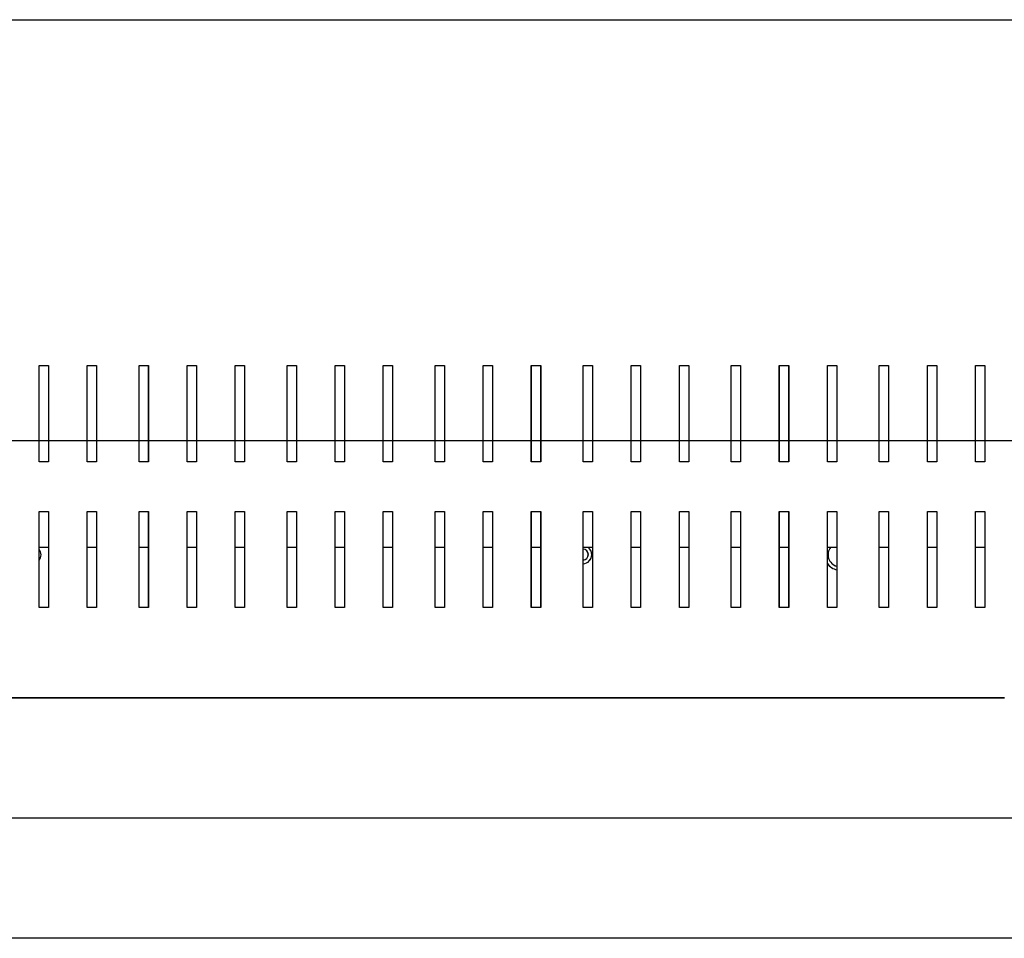
# Model space of a CAD drawing. Units: millimetres. Extents: x 195 to 9362, y 838 to 4315.
# Drawn here: x 4754 to 5082, y 1701 to 2006 of the extents above; entities that cross this region are included whole.
import ezdxf
from ezdxf.lldxf.tags import DXFTag

# ---------------------------------------------------------------- set-up
doc = ezdxf.new("R2010")
doc.units = ezdxf.units.MM
doc.layers.add('DV3_Predefinito', color=7, linetype='Continuous')
doc.layers.add('DV5_Predefinito', color=7, linetype='Continuous')
tags = doc.linetypes.add('HIDDEN2', pattern=[19.05, 12.7, -6.35]).pattern_tags.tags
tags[6:7] = [DXFTag(74, 4), DXFTag(75, 0), DXFTag(340, '0'), DXFTag(46, 0.0), DXFTag(50, 0.0), DXFTag(44, 0.0), DXFTag(45, 0.0)]
tags[4:5] = [DXFTag(74, 4), DXFTag(75, 0), DXFTag(340, '0'), DXFTag(46, 0.0), DXFTag(50, 0.0), DXFTag(44, 0.0), DXFTag(45, 0.0)]

msp = doc.modelspace()

# ---------------------------------------------------------------- linework, layer by layer
at = {"layer": 'DV3_Predefinito', "color": 7, "linetype": 'HIDDEN2'}
for p, q in [((4542.39, 2006.34), (5598.39, 2006.34)), ((4542.39, 1866.34), (5598.39, 1866.34))]:
    msp.add_line(p, q, dxfattribs=at)
at = {"layer": 'DV3_Predefinito', "color": 2, "linetype": 'Continuous'}
for p, q in [((4760.92, 1859.24), (4760.92, 1891.24)), ((4760.92, 1891.24), (4764.02, 1891.24)), ((4764.02, 1891.24), (4764.02, 1859.24)), ((4776.92, 1859.24), (4776.92, 1891.24)), ((4776.92, 1891.24), (4780.02, 1891.24)), ((4780.02, 1891.24), (4780.02, 1859.24)), ((4794.17, 1891.24), (4797.27, 1891.24)), ((4794.17, 1859.24), (4794.17, 1891.24)), ((4797.27, 1891.24), (4797.27, 1859.24)), ((4810.17, 1859.24), (4810.17, 1891.24)), ((4810.17, 1891.24), (4813.27, 1891.24)), ((4813.27, 1891.24), (4813.27, 1859.24)), ((4826.17, 1859.24), (4826.17, 1891.24)), ((4826.17, 1891.24), (4829.27, 1891.24)), ((4829.27, 1891.24), (4829.27, 1859.24)), ((4843.42, 1891.24), (4846.52, 1891.24)), ((4843.42, 1859.24), (4843.42, 1891.24)), ((4846.52, 1891.24), (4846.52, 1859.24)), ((4859.42, 1891.24), (4862.52, 1891.24)), ((4859.42, 1859.24), (4859.42, 1891.24)), ((4862.52, 1891.24), (4862.52, 1859.24)), ((4875.42, 1859.24), (4875.42, 1891.24)), ((4875.42, 1891.24), (4878.52, 1891.24)), ((4878.52, 1891.24), (4878.52, 1859.24)), ((4892.67, 1891.24), (4895.77, 1891.24)), ((4892.67, 1859.24), (4892.67, 1891.24)), ((4895.77, 1891.24), (4895.77, 1859.24)), ((4908.67, 1859.24), (4908.67, 1891.24)), ((4908.67, 1891.24), (4911.77, 1891.24)), ((4911.77, 1891.24), (4911.77, 1859.24)), ((4924.67, 1859.24), (4924.67, 1891.24)), ((4924.67, 1891.24), (4927.77, 1891.24)), ((4927.77, 1891.24), (4927.77, 1859.24)), ((4941.92, 1891.24), (4945.02, 1891.24)), ((4941.92, 1859.24), (4941.92, 1891.24)), ((4945.02, 1891.24), (4945.02, 1859.24)), ((4957.92, 1859.24), (4957.92, 1891.24)), ((4957.92, 1891.24), (4961.02, 1891.24)), ((4961.02, 1891.24), (4961.02, 1859.24)), ((4973.92, 1859.24), (4973.92, 1891.24)), ((4973.92, 1891.24), (4977.02, 1891.24)), ((4977.02, 1891.24), (4977.02, 1859.24)), ((4991.17, 1891.24), (4994.27, 1891.24)), ((4991.17, 1859.24), (4991.17, 1891.24)), ((4994.27, 1891.24), (4994.27, 1859.24)), ((5007.17, 1891.24), (5010.27, 1891.24)), ((5007.17, 1859.24), (5007.17, 1891.24)), ((5010.27, 1891.24), (5010.27, 1859.24)), ((5023.17, 1891.24), (5026.27, 1891.24)), ((5023.17, 1859.24), (5023.17, 1891.24)), ((5026.27, 1891.24), (5026.27, 1859.24)), ((5040.42, 1891.24), (5043.52, 1891.24)), ((5040.42, 1859.24), (5040.42, 1891.24)), ((5043.52, 1891.24), (5043.52, 1859.24)), ((5056.42, 1891.24), (5059.52, 1891.24)), ((5056.42, 1859.24), (5056.42, 1891.24)), ((5059.52, 1891.24), (5059.52, 1859.24)), ((5072.42, 1859.24), (5072.42, 1891.24)), ((5072.42, 1891.24), (5075.52, 1891.24)), ((5075.52, 1891.24), (5075.52, 1859.24)), ((4764.02, 1859.24), (4760.92, 1859.24)), ((4780.02, 1859.24), (4776.92, 1859.24)), ((4797.27, 1859.24), (4794.17, 1859.24)), ((4813.27, 1859.24), (4810.17, 1859.24)), ((4829.27, 1859.24), (4826.17, 1859.24)), ((4846.52, 1859.24), (4843.42, 1859.24)), ((4862.52, 1859.24), (4859.42, 1859.24)), ((4878.52, 1859.24), (4875.42, 1859.24)), ((4895.77, 1859.24), (4892.67, 1859.24)), ((4911.77, 1859.24), (4908.67, 1859.24)), ((4927.77, 1859.24), (4924.67, 1859.24)), ((4945.02, 1859.24), (4941.92, 1859.24)), ((4961.02, 1859.24), (4957.92, 1859.24)), ((4977.02, 1859.24), (4973.92, 1859.24)), ((4994.27, 1859.24), (4991.17, 1859.24)), ((5010.27, 1859.24), (5007.17, 1859.24)), ((5026.27, 1859.24), (5023.17, 1859.24)), ((5043.52, 1859.24), (5040.42, 1859.24)), ((5059.52, 1859.24), (5056.42, 1859.24)), ((5075.52, 1859.24), (5072.42, 1859.24)), ((4760.92, 1810.74), (4760.92, 1842.74)), ((4760.92, 1842.74), (4764.02, 1842.74)), ((4764.02, 1842.74), (4764.02, 1810.74)), ((4776.92, 1810.74), (4776.92, 1842.74)), ((4776.92, 1842.74), (4780.02, 1842.74)), ((4780.02, 1842.74), (4780.02, 1810.74)), ((4794.17, 1842.74), (4797.27, 1842.74)), ((4794.17, 1810.74), (4794.17, 1842.74)), ((4797.27, 1842.74), (4797.27, 1810.74)), ((4810.17, 1842.74), (4813.27, 1842.74)), ((4810.17, 1810.74), (4810.17, 1842.74)), ((4813.27, 1842.74), (4813.27, 1810.74)), ((4826.17, 1810.74), (4826.17, 1842.74)), ((4826.17, 1842.74), (4829.27, 1842.74)), ((4829.27, 1842.74), (4829.27, 1810.74)), ((4843.42, 1842.74), (4846.52, 1842.74)), ((4843.42, 1810.74), (4843.42, 1842.74)), ((4846.52, 1842.74), (4846.52, 1810.74)), ((4859.42, 1810.74), (4859.42, 1842.74)), ((4859.42, 1842.74), (4862.52, 1842.74)), ((4862.52, 1842.74), (4862.52, 1810.74)), ((4875.42, 1810.74), (4875.42, 1842.74)), ((4875.42, 1842.74), (4878.52, 1842.74)), ((4878.52, 1842.74), (4878.52, 1810.74)), ((4892.67, 1810.74), (4892.67, 1842.74)), ((4892.67, 1842.74), (4895.77, 1842.74)), ((4895.77, 1842.74), (4895.77, 1810.74)), ((4908.67, 1810.74), (4908.67, 1842.74)), ((4908.67, 1842.74), (4911.77, 1842.74)), ((4911.77, 1842.74), (4911.77, 1810.74)), ((4924.67, 1810.74), (4924.67, 1842.74)), ((4924.67, 1842.74), (4927.77, 1842.74)), ((4927.77, 1842.74), (4927.77, 1810.74)), ((4941.92, 1842.74), (4945.02, 1842.74)), ((4941.92, 1810.74), (4941.92, 1842.74)), ((4945.02, 1842.74), (4945.02, 1810.74)), ((4957.92, 1810.74), (4957.92, 1842.74)), ((4957.92, 1842.74), (4961.02, 1842.74)), ((4961.02, 1842.74), (4961.02, 1810.74)), ((4973.92, 1810.74), (4973.92, 1842.74)), ((4973.92, 1842.74), (4977.02, 1842.74)), ((4977.02, 1842.74), (4977.02, 1810.74)), ((4991.17, 1842.74), (4994.27, 1842.74)), ((4991.17, 1810.74), (4991.17, 1842.74)), ((4994.27, 1842.74), (4994.27, 1810.74)), ((5007.17, 1810.74), (5007.17, 1842.74)), ((5007.17, 1842.74), (5010.27, 1842.74)), ((5010.27, 1842.74), (5010.27, 1810.74)), ((5023.17, 1842.74), (5026.27, 1842.74)), ((5023.17, 1810.74), (5023.17, 1842.74)), ((5026.27, 1842.74), (5026.27, 1810.74)), ((5040.42, 1842.74), (5043.52, 1842.74)), ((5040.42, 1810.74), (5040.42, 1842.74)), ((5043.52, 1842.74), (5043.52, 1810.74)), ((5056.42, 1842.74), (5059.52, 1842.74)), ((5056.42, 1810.74), (5056.42, 1842.74)), ((5059.52, 1842.74), (5059.52, 1810.74)), ((5072.42, 1810.74), (5072.42, 1842.74)), ((5072.42, 1842.74), (5075.52, 1842.74)), ((5075.52, 1842.74), (5075.52, 1810.74)), ((4760.92, 1830.83), (4764.02, 1830.83)), ((4776.92, 1830.83), (4780.02, 1830.83)), ((4794.17, 1830.83), (4797.27, 1830.83)), ((4810.17, 1830.83), (4813.27, 1830.83)), ((4826.17, 1830.83), (4829.27, 1830.83)), ((4843.42, 1830.83), (4846.52, 1830.83)), ((4859.42, 1830.83), (4862.52, 1830.83)), ((4875.42, 1830.83), (4878.52, 1830.83)), ((4892.67, 1830.83), (4895.77, 1830.83)), ((4908.67, 1830.83), (4911.77, 1830.83)), ((4924.67, 1830.83), (4927.77, 1830.83)), ((4941.92, 1830.83), (4945.02, 1830.83)), ((4957.92, 1830.83), (4961.02, 1830.83)), ((4973.92, 1830.83), (4977.02, 1830.83)), ((4991.17, 1830.83), (4994.27, 1830.83)), ((5007.17, 1830.83), (5010.27, 1830.83)), ((5023.17, 1830.83), (5026.27, 1830.83)), ((5040.42, 1830.83), (5043.52, 1830.83)), ((5056.42, 1830.83), (5059.52, 1830.83)), ((5072.42, 1830.83), (5075.52, 1830.83)), ((4764.02, 1810.74), (4760.92, 1810.74)), ((4780.02, 1810.74), (4776.92, 1810.74)), ((4797.27, 1810.74), (4794.17, 1810.74)), ((4813.27, 1810.74), (4810.17, 1810.74)), ((4829.27, 1810.74), (4826.17, 1810.74)), ((4846.52, 1810.74), (4843.42, 1810.74)), ((4862.52, 1810.74), (4859.42, 1810.74)), ((4878.52, 1810.74), (4875.42, 1810.74)), ((4895.77, 1810.74), (4892.67, 1810.74)), ((4911.77, 1810.74), (4908.67, 1810.74)), ((4927.77, 1810.74), (4924.67, 1810.74)), ((4945.02, 1810.74), (4941.92, 1810.74)), ((4961.02, 1810.74), (4957.92, 1810.74)), ((4977.02, 1810.74), (4973.92, 1810.74)), ((4994.27, 1810.74), (4991.17, 1810.74)), ((5010.27, 1810.74), (5007.17, 1810.74)), ((5026.27, 1810.74), (5023.17, 1810.74)), ((5043.52, 1810.74), (5040.42, 1810.74)), ((5059.52, 1810.74), (5056.42, 1810.74)), ((5075.52, 1810.74), (5072.42, 1810.74)), ((4438.65, 1780.73), (5082.01, 1780.73)), ((5082.02, 1780.73), (4455.72, 1780.73)), ((5082.02, 1740.72), (4438.64, 1740.72)), ((5719.35, 1740.72), (4446.35, 1740.72)), ((5719.35, 1700.72), (4446.35, 1700.72))]:
    msp.add_line(p, q, dxfattribs=at)
for centre, radius, start, end in [((4758.58, 1828.33), 3, 0, 38.7078), ((4758.58, 1828.33), 3, 321.2922, 0), ((4941.78, 1828.38), 1.85, 0, 85.6278), ((4941.78, 1828.38), 1.85, 274.3722, 0), ((4941.78, 1828.33), 3, 272.6946, 0), ((4941.78, 1828.33), 3, 0, 56.4427), ((5027.38, 1828.33), 4, 141.2995, 253.9044), ((5027.38, 1828.33), 5.15, 215.1871, 257.5649), ((5079.28, 1780.51), 2.74, 359.5604, 4.5349)]:
    msp.add_arc(centre, radius, start, end, dxfattribs=at)
at = {"layer": 'DV5_Predefinito', "color": 7, "linetype": 'HIDDEN2'}
for p, q in [((4542.41, 2006.34), (5598.41, 2006.34)), ((4542.41, 1866.34), (5598.41, 1866.34))]:
    msp.add_line(p, q, dxfattribs=at)
at = {"layer": 'DV5_Predefinito', "color": 2, "linetype": 'Continuous'}
for p, q in [((4760.94, 1859.24), (4760.94, 1891.24)), ((4760.94, 1891.24), (4764.04, 1891.24)), ((4764.04, 1891.24), (4764.04, 1859.24)), ((4776.94, 1859.24), (4776.94, 1891.24)), ((4776.94, 1891.24), (4780.04, 1891.24)), ((4780.04, 1891.24), (4780.04, 1859.24)), ((4794.19, 1891.24), (4797.29, 1891.24)), ((4794.19, 1859.24), (4794.19, 1891.24)), ((4797.29, 1891.24), (4797.29, 1859.24)), ((4810.19, 1859.24), (4810.19, 1891.24)), ((4810.19, 1891.24), (4813.29, 1891.24)), ((4813.29, 1891.24), (4813.29, 1859.24)), ((4826.19, 1859.24), (4826.19, 1891.24)), ((4826.19, 1891.24), (4829.29, 1891.24)), ((4829.29, 1891.24), (4829.29, 1859.24)), ((4843.44, 1891.24), (4846.54, 1891.24)), ((4843.44, 1859.24), (4843.44, 1891.24)), ((4846.54, 1891.24), (4846.54, 1859.24)), ((4859.44, 1891.24), (4862.54, 1891.24)), ((4859.44, 1859.24), (4859.44, 1891.24)), ((4862.54, 1891.24), (4862.54, 1859.24)), ((4875.44, 1859.24), (4875.44, 1891.24)), ((4875.44, 1891.24), (4878.54, 1891.24)), ((4878.54, 1891.24), (4878.54, 1859.24)), ((4892.69, 1891.24), (4895.79, 1891.24)), ((4892.69, 1859.24), (4892.69, 1891.24)), ((4895.79, 1891.24), (4895.79, 1859.24)), ((4908.69, 1859.24), (4908.69, 1891.24)), ((4908.69, 1891.24), (4911.79, 1891.24)), ((4911.79, 1891.24), (4911.79, 1859.24)), ((4924.69, 1859.24), (4924.69, 1891.24)), ((4924.69, 1891.24), (4927.79, 1891.24)), ((4927.79, 1891.24), (4927.79, 1859.24)), ((4941.94, 1891.24), (4945.04, 1891.24)), ((4941.94, 1859.24), (4941.94, 1891.24)), ((4945.04, 1891.24), (4945.04, 1859.24)), ((4957.94, 1859.24), (4957.94, 1891.24)), ((4957.94, 1891.24), (4961.04, 1891.24)), ((4961.04, 1891.24), (4961.04, 1859.24)), ((4973.94, 1859.24), (4973.94, 1891.24)), ((4973.94, 1891.24), (4977.04, 1891.24)), ((4977.04, 1891.24), (4977.04, 1859.24)), ((4991.19, 1891.24), (4994.29, 1891.24)), ((4991.19, 1859.24), (4991.19, 1891.24)), ((4994.29, 1891.24), (4994.29, 1859.24)), ((5007.19, 1891.24), (5010.29, 1891.24)), ((5007.19, 1859.24), (5007.19, 1891.24)), ((5010.29, 1891.24), (5010.29, 1859.24)), ((5023.19, 1891.24), (5026.29, 1891.24)), ((5023.19, 1859.24), (5023.19, 1891.24)), ((5026.29, 1891.24), (5026.29, 1859.24)), ((5040.44, 1891.24), (5043.54, 1891.24)), ((5040.44, 1859.24), (5040.44, 1891.24)), ((5043.54, 1891.24), (5043.54, 1859.24)), ((5056.44, 1891.24), (5059.54, 1891.24)), ((5056.44, 1859.24), (5056.44, 1891.24)), ((5059.54, 1891.24), (5059.54, 1859.24)), ((5072.44, 1859.24), (5072.44, 1891.24)), ((5072.44, 1891.24), (5075.54, 1891.24)), ((5075.54, 1891.24), (5075.54, 1859.24)), ((4764.04, 1859.24), (4760.94, 1859.24)), ((4780.04, 1859.24), (4776.94, 1859.24)), ((4797.29, 1859.24), (4794.19, 1859.24)), ((4813.29, 1859.24), (4810.19, 1859.24)), ((4829.29, 1859.24), (4826.19, 1859.24)), ((4846.54, 1859.24), (4843.44, 1859.24)), ((4862.54, 1859.24), (4859.44, 1859.24)), ((4878.54, 1859.24), (4875.44, 1859.24)), ((4895.79, 1859.24), (4892.69, 1859.24)), ((4911.79, 1859.24), (4908.69, 1859.24)), ((4927.79, 1859.24), (4924.69, 1859.24)), ((4945.04, 1859.24), (4941.94, 1859.24)), ((4961.04, 1859.24), (4957.94, 1859.24)), ((4977.04, 1859.24), (4973.94, 1859.24)), ((4994.29, 1859.24), (4991.19, 1859.24)), ((5010.29, 1859.24), (5007.19, 1859.24)), ((5026.29, 1859.24), (5023.19, 1859.24)), ((5043.54, 1859.24), (5040.44, 1859.24)), ((5059.54, 1859.24), (5056.44, 1859.24)), ((5075.54, 1859.24), (5072.44, 1859.24)), ((4760.94, 1810.74), (4760.94, 1842.74)), ((4760.94, 1842.74), (4764.04, 1842.74)), ((4764.04, 1842.74), (4764.04, 1810.74)), ((4776.94, 1810.74), (4776.94, 1842.74)), ((4776.94, 1842.74), (4780.04, 1842.74)), ((4780.04, 1842.74), (4780.04, 1810.74)), ((4794.19, 1842.74), (4797.29, 1842.74)), ((4794.19, 1810.74), (4794.19, 1842.74)), ((4797.29, 1842.74), (4797.29, 1810.74)), ((4810.19, 1842.74), (4813.29, 1842.74)), ((4810.19, 1810.74), (4810.19, 1842.74)), ((4813.29, 1842.74), (4813.29, 1810.74)), ((4826.19, 1810.74), (4826.19, 1842.74)), ((4826.19, 1842.74), (4829.29, 1842.74)), ((4829.29, 1842.74), (4829.29, 1810.74)), ((4843.44, 1842.74), (4846.54, 1842.74)), ((4843.44, 1810.74), (4843.44, 1842.74)), ((4846.54, 1842.74), (4846.54, 1810.74)), ((4859.44, 1810.74), (4859.44, 1842.74)), ((4859.44, 1842.74), (4862.54, 1842.74)), ((4862.54, 1842.74), (4862.54, 1810.74)), ((4875.44, 1810.74), (4875.44, 1842.74)), ((4875.44, 1842.74), (4878.54, 1842.74)), ((4878.54, 1842.74), (4878.54, 1810.74)), ((4892.69, 1810.74), (4892.69, 1842.74)), ((4892.69, 1842.74), (4895.79, 1842.74)), ((4895.79, 1842.74), (4895.79, 1810.74)), ((4908.69, 1810.74), (4908.69, 1842.74)), ((4908.69, 1842.74), (4911.79, 1842.74)), ((4911.79, 1842.74), (4911.79, 1810.74)), ((4924.69, 1810.74), (4924.69, 1842.74)), ((4924.69, 1842.74), (4927.79, 1842.74)), ((4927.79, 1842.74), (4927.79, 1810.74)), ((4941.94, 1842.74), (4945.04, 1842.74)), ((4941.94, 1810.74), (4941.94, 1842.74)), ((4945.04, 1842.74), (4945.04, 1810.74)), ((4957.94, 1810.74), (4957.94, 1842.74)), ((4957.94, 1842.74), (4961.04, 1842.74)), ((4961.04, 1842.74), (4961.04, 1810.74)), ((4973.94, 1810.74), (4973.94, 1842.74)), ((4973.94, 1842.74), (4977.04, 1842.74)), ((4977.04, 1842.74), (4977.04, 1810.74)), ((4991.19, 1842.74), (4994.29, 1842.74)), ((4991.19, 1810.74), (4991.19, 1842.74)), ((4994.29, 1842.74), (4994.29, 1810.74)), ((5007.19, 1810.74), (5007.19, 1842.74)), ((5007.19, 1842.74), (5010.29, 1842.74)), ((5010.29, 1842.74), (5010.29, 1810.74)), ((5023.19, 1842.74), (5026.29, 1842.74)), ((5023.19, 1810.74), (5023.19, 1842.74)), ((5026.29, 1842.74), (5026.29, 1810.74)), ((5040.44, 1842.74), (5043.54, 1842.74)), ((5040.44, 1810.74), (5040.44, 1842.74)), ((5043.54, 1842.74), (5043.54, 1810.74)), ((5056.44, 1842.74), (5059.54, 1842.74)), ((5056.44, 1810.74), (5056.44, 1842.74)), ((5059.54, 1842.74), (5059.54, 1810.74)), ((5072.44, 1810.74), (5072.44, 1842.74)), ((5072.44, 1842.74), (5075.54, 1842.74)), ((5075.54, 1842.74), (5075.54, 1810.74)), ((4760.94, 1830.83), (4764.04, 1830.83)), ((4776.94, 1830.83), (4780.04, 1830.83)), ((4794.19, 1830.83), (4797.29, 1830.83)), ((4810.19, 1830.83), (4813.29, 1830.83)), ((4826.19, 1830.83), (4829.29, 1830.83)), ((4843.44, 1830.83), (4846.54, 1830.83)), ((4859.44, 1830.83), (4862.54, 1830.83)), ((4875.44, 1830.83), (4878.54, 1830.83)), ((4892.69, 1830.83), (4895.79, 1830.83)), ((4908.69, 1830.83), (4911.79, 1830.83)), ((4924.69, 1830.83), (4927.79, 1830.83)), ((4941.94, 1830.83), (4945.04, 1830.83)), ((4957.94, 1830.83), (4961.04, 1830.83)), ((4973.94, 1830.83), (4977.04, 1830.83)), ((4991.19, 1830.83), (4994.29, 1830.83)), ((5007.19, 1830.83), (5010.29, 1830.83)), ((5023.19, 1830.83), (5026.29, 1830.83)), ((5040.44, 1830.83), (5043.54, 1830.83)), ((5056.44, 1830.83), (5059.54, 1830.83)), ((5072.44, 1830.83), (5075.54, 1830.83)), ((4764.04, 1810.74), (4760.94, 1810.74)), ((4780.04, 1810.74), (4776.94, 1810.74)), ((4797.29, 1810.74), (4794.19, 1810.74)), ((4813.29, 1810.74), (4810.19, 1810.74)), ((4829.29, 1810.74), (4826.19, 1810.74)), ((4846.54, 1810.74), (4843.44, 1810.74)), ((4862.54, 1810.74), (4859.44, 1810.74)), ((4878.54, 1810.74), (4875.44, 1810.74)), ((4895.79, 1810.74), (4892.69, 1810.74)), ((4911.79, 1810.74), (4908.69, 1810.74)), ((4927.79, 1810.74), (4924.69, 1810.74)), ((4945.04, 1810.74), (4941.94, 1810.74)), ((4961.04, 1810.74), (4957.94, 1810.74)), ((4977.04, 1810.74), (4973.94, 1810.74)), ((4994.29, 1810.74), (4991.19, 1810.74)), ((5010.29, 1810.74), (5007.19, 1810.74)), ((5026.29, 1810.74), (5023.19, 1810.74)), ((5043.54, 1810.74), (5040.44, 1810.74)), ((5059.54, 1810.74), (5056.44, 1810.74)), ((5075.54, 1810.74), (5072.44, 1810.74)), ((4438.67, 1780.73), (5082.03, 1780.73)), ((5082.04, 1780.73), (4455.74, 1780.73)), ((5082.04, 1740.72), (4438.66, 1740.72))]:
    msp.add_line(p, q, dxfattribs=at)
for centre, radius, start, end in [((4758.6, 1828.33), 3, 0, 38.7078), ((4758.6, 1828.33), 3, 321.2922, 0), ((4941.8, 1828.38), 1.85, 0, 85.6278), ((4941.8, 1828.38), 1.85, 274.3722, 0), ((4941.8, 1828.33), 3, 272.6946, 0), ((4941.8, 1828.33), 3, 0, 56.4427), ((5027.4, 1828.33), 4, 141.2995, 253.9044), ((5027.4, 1828.33), 5.15, 215.1871, 257.5649)]:
    msp.add_arc(centre, radius, start, end, dxfattribs=at)

doc.saveas('drawing.dxf')
